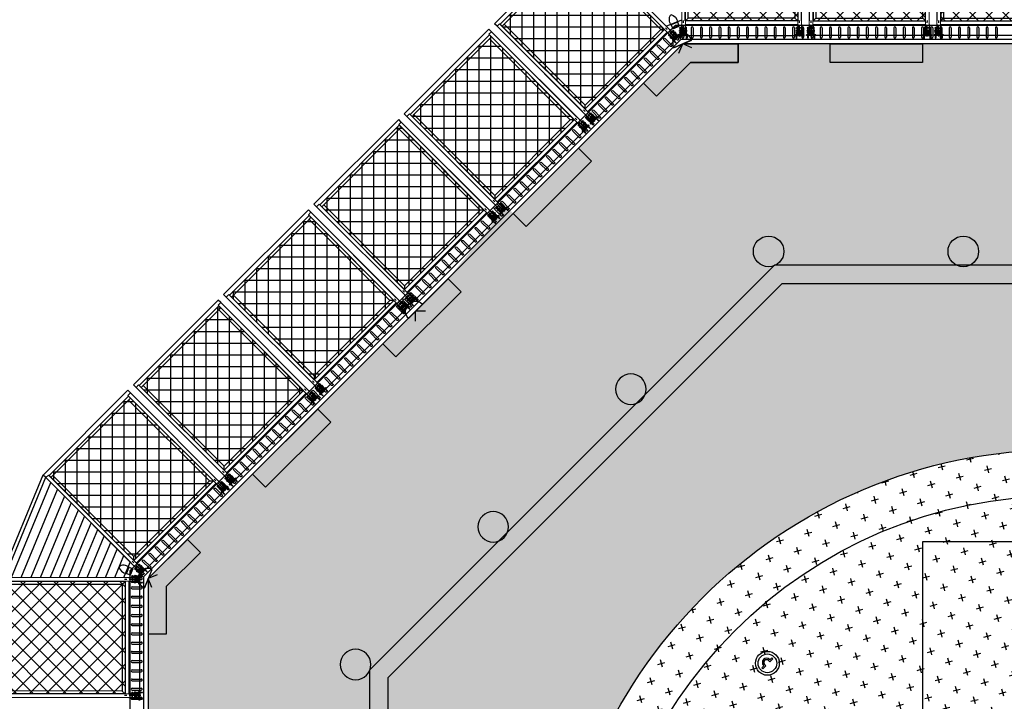
# Model space of a CAD drawing. Extents: x -485177 to 1293711, y -134951 to 128331.
# Drawn here: x -131333 to -120651, y -89248 to -81854 of the extents above; entities that cross this region are included whole.
import ezdxf

# ---------------------------------------------------------------- set-up
doc = ezdxf.new("R2010")
doc.units = 0
doc.header["$LTSCALE"] = 1000
doc.header["$MEASUREMENT"] = 0
doc.linetypes.add('CENTER', pattern=[2, 1.25, -0.25, 0.25, -0.25])
doc.linetypes.add('DASHED', pattern=[0.75, 0.5, -0.25])
doc.layers.get('Defpoints').update_dxf_attribs({"color": 250})
for name, color, linetype in [('06', 6, 'Continuous'), ('1', 7, 'Continuous'), ('A-幕墙-石材', 41, 'Continuous'), ('ch', 7, 'Continuous'), ('COLUMN', 9, 'Continuous'), ('DIM_ELEV', 3, 'Continuous'), ('HY03', 7, 'Continuous'), ('HY05', 1, 'CENTER'), ('HY07', 2, 'DASHED'), ('修改2012.8.15', 6, 'Continuous'), ('助航灯光设备', 1, 'Continuous'), ('图例', 10, 'Continuous'), ('地图3$0$PUB_DIM', 9, 'Continuous'), ('黄色走道', 2, 'Continuous')]:
    doc.layers.add(name, color=color, linetype=linetype)
pattern_1 = [(15.091008, (1299326.41, -1677320.53), (111.944231, 194.606306), [79.375, -238.125]), (105.091008, (1299375.06, -1677348.52), (-194.606306, 111.944231), [79.375, -238.125])]

# ---------------------------------------------------------------- blocks, each defined once
blk = doc.blocks.new('A$C39A54E49')
at = {"color": 4}
for p, q in [((10, 20), (110, 20)), ((10, 0), (110, 0))]:
    blk.add_line(p, q, dxfattribs=at)
for centre, start, end in [((10, 10), 90, 270), ((110, 10), 270, 90)]:
    blk.add_arc(centre, 10, start, end, dxfattribs=at)
blk = doc.blocks.new('dryfu7')
at = {"color": 0, "linetype": 'ByBlock'}
for points in [[(-2827, -27), (-3428, -27), (-3853, -452), (-3711, -593), (-3345, -227), (-2827, -227), (-2827, -27)], [(-3853, -452), (-3428, -27), (-2827, -27), (-2827, -227), (-3345, -227), (-3711, -593), (-3853, -452)], [(-8802, -5402), (-9227, -5826), (-9227, -6427), (-9027, -6427), (-9027, -5909), (-8661, -5543), (-8802, -5402)]]:
    blk.add_lwpolyline(points, dxfattribs=at)
for points in [[(-1827, -27), (-827, -27), (-827, -227), (-1827, -227)], [(-4560, -1159), (-5267, -1866), (-5125, -2007), (-4418, -1300)], [(-5974, -2573), (-6681, -3280), (-6540, -3422), (-5832, -2715)], [(-7388, -3987), (-8095, -4694), (-7954, -4836), (-7247, -4129)]]:
    blk.add_lwpolyline(points, close=True, dxfattribs=at)
at = {"layer": 'A-幕墙-石材'}
for points in [[(-3511, 173), (-9427, -5743), (-9427, -14111), (-3511, -20027), (4856, -20027), (10773, -14111), (10773, -5743), (4856, 173)], [(-3449, 23), (-9277, -5806), (-9277, -14048), (-3449, -19877), (4794, -19877), (10623, -14048), (10623, -5806), (4794, 23)], [(-3428, -27), (-9227, -5826), (-9227, -14028), (-3428, -19827), (4774, -19827), (10573, -14028), (10573, -5826), (4774, -27)]]:
    blk.add_lwpolyline(points, close=True, dxfattribs=at)
at = {"layer": 'Defpoints', "zscale": 0.9999182555288726}
for p, xscale, yscale, rotation in [((-3553, 110), -0.9999182555288728, 0.9999182555288728, 134.9999999932153), ((-3436, 158), 0.9999182555288726, 0.9999182555288726, 270), ((-3336, 158), 0.9999182555288726, 0.9999182555288726, 270), ((-3236, 158), 0.9999182555288726, 0.9999182555288726, 270), ((-3136, 158), 0.9999182555288726, 0.9999182555288726, 270), ((-3036, 158), 0.9999182555288726, 0.9999182555288726, 270), ((-2936, 158), 0.9999182555288726, 0.9999182555288726, 270), ((-2836, 158), 0.9999182555288726, 0.9999182555288726, 270), ((-2736, 158), 0.9999182555288726, 0.9999182555288726, 270), ((-2636, 158), 0.9999182555288726, 0.9999182555288726, 270), ((-2536, 158), 0.9999182555288726, 0.9999182555288726, 270), ((-2436, 158), 0.9999182555288726, 0.9999182555288726, 270), ((-2336, 158), 0.9999182555288726, 0.9999182555288726, 270), ((-2236, 158), 0.9999182555288726, 0.9999182555288726, 270), ((-2136, 158), 0.9999182555288726, 0.9999182555288726, 270), ((-2036, 158), 0.9999182555288726, 0.9999182555288726, 270), ((-1936, 158), 0.9999182555288726, 0.9999182555288726, 270), ((-1836, 158), 0.9999182555288726, 0.9999182555288726, 270), ((-1736, 158), 0.9999182555288726, 0.9999182555288726, 270), ((-1636, 158), 0.9999182555288726, 0.9999182555288726, 270), ((-1536, 158), 0.9999182555288726, 0.9999182555288726, 270), ((-1436, 158), 0.9999182555288726, 0.9999182555288726, 270), ((-1336, 158), 0.9999182555288726, 0.9999182555288726, 270), ((-1236, 158), 0.9999182555288726, 0.9999182555288726, 270), ((-1136, 158), 0.9999182555288726, 0.9999182555288726, 270), ((-1036, 158), 0.9999182555288726, 0.9999182555288726, 270), ((-936, 158), 0.9999182555288726, 0.9999182555288726, 270), ((-836, 158), 0.9999182555288726, 0.9999182555288726, 270), ((-736, 158), 0.9999182555288726, 0.9999182555288726, 270), ((-636, 158), 0.9999182555288726, 0.9999182555288726, 270), ((-536, 158), 0.9999182555288726, 0.9999182555288726, 270), ((-436, 158), 0.9999182555288726, 0.9999182555288726, 270), ((-336, 158), 0.9999182555288726, 0.9999182555288726, 270), ((-236, 158), 0.9999182555288726, 0.9999182555288726, 270), ((-136, 158), 0.9999182555288726, 0.9999182555288726, 270), ((-36, 158), 0.9999182555288726, 0.9999182555288726, 270), ((-3624, 39), -0.9999182555288728, 0.9999182555288728, 134.9999999932153), ((-3765, -102), -0.9999182555288728, 0.9999182555288728, 134.9999999932153), ((-3694, -32), -0.9999182555288728, 0.9999182555288728, 134.9999999932153), ((-3836, -173), -0.9999182555288728, 0.9999182555288728, 134.9999999932153), ((-3977, -315), -0.9999182555288728, 0.9999182555288728, 134.9999999932153), ((-3906, -244), -0.9999182555288728, 0.9999182555288728, 134.9999999932153), ((-4048, -385), -0.9999182555288728, 0.9999182555288728, 134.9999999932153), ((-4189, -527), -0.9999182555288728, 0.9999182555288728, 134.9999999932153), ((-4119, -456), -0.9999182555288728, 0.9999182555288728, 134.9999999932153), ((-4260, -597), -0.9999182555288728, 0.9999182555288728, 134.9999999932153), ((-4401, -739), -0.9999182555288728, 0.9999182555288728, 134.9999999932153), ((-4331, -668), -0.9999182555288728, 0.9999182555288728, 134.9999999932153), ((-4472, -810), -0.9999182555288728, 0.9999182555288728, 134.9999999932153), ((-4614, -951), -0.9999182555288728, 0.9999182555288728, 134.9999999932153), ((-4543, -880), -0.9999182555288728, 0.9999182555288728, 134.9999999932153), ((-4684, -1022), -0.9999182555288728, 0.9999182555288728, 134.9999999932153), ((-4826, -1163), -0.9999182555288728, 0.9999182555288728, 134.9999999932153), ((-4755, -1092), -0.9999182555288728, 0.9999182555288728, 134.9999999932153), ((-4896, -1234), -0.9999182555288728, 0.9999182555288728, 134.9999999932153), ((-5038, -1375), -0.9999182555288728, 0.9999182555288728, 134.9999999932153), ((-4967, -1305), -0.9999182555288728, 0.9999182555288728, 134.9999999932153), ((-5108, -1446), -0.9999182555288728, 0.9999182555288728, 134.9999999932153), ((-5250, -1587), -0.9999182555288728, 0.9999182555288728, 134.9999999932153), ((-5179, -1517), -0.9999182555288728, 0.9999182555288728, 134.9999999932153), ((-5321, -1658), -0.9999182555288728, 0.9999182555288728, 134.9999999932153), ((-5462, -1799), -0.9999182555288728, 0.9999182555288728, 134.9999999932153), ((-5391, -1729), -0.9999182555288728, 0.9999182555288728, 134.9999999932153), ((-5533, -1870), -0.9999182555288728, 0.9999182555288728, 134.9999999932153), ((-5674, -2012), -0.9999182555288728, 0.9999182555288728, 134.9999999932153), ((-5603, -1941), -0.9999182555288728, 0.9999182555288728, 134.9999999932153), ((-5745, -2082), -0.9999182555288728, 0.9999182555288728, 134.9999999932153), ((-5886, -2224), -0.9999182555288728, 0.9999182555288728, 134.9999999932153), ((-5816, -2153), -0.9999182555288728, 0.9999182555288728, 134.9999999932153), ((-5957, -2294), -0.9999182555288728, 0.9999182555288728, 134.9999999932153), ((-6098, -2436), -0.9999182555288728, 0.9999182555288728, 134.9999999932153), ((-6028, -2365), -0.9999182555288728, 0.9999182555288728, 134.9999999932153), ((-6169, -2507), -0.9999182555288728, 0.9999182555288728, 134.9999999932153), ((-6311, -2648), -0.9999182555288728, 0.9999182555288728, 134.9999999932153), ((-6240, -2577), -0.9999182555288728, 0.9999182555288728, 134.9999999932153), ((-6381, -2719), -0.9999182555288728, 0.9999182555288728, 134.9999999932153), ((-6523, -2860), -0.9999182555288728, 0.9999182555288728, 134.9999999932153), ((-6452, -2789), -0.9999182555288728, 0.9999182555288728, 134.9999999932153), ((-6593, -2931), -0.9999182555288728, 0.9999182555288728, 134.9999999932153), ((-6735, -3072), -0.9999182555288728, 0.9999182555288728, 134.9999999932153), ((-6664, -3002), -0.9999182555288728, 0.9999182555288728, 134.9999999932153), ((-6806, -3143), -0.9999182555288728, 0.9999182555288728, 134.9999999932153), ((-6947, -3284), -0.9999182555288728, 0.9999182555288728, 134.9999999932153), ((-6876, -3214), -0.9999182555288728, 0.9999182555288728, 134.9999999932153), ((-7018, -3355), -0.9999182555288728, 0.9999182555288728, 134.9999999932153), ((-7159, -3497), -0.9999182555288728, 0.9999182555288728, 134.9999999932153), ((-7088, -3426), -0.9999182555288728, 0.9999182555288728, 134.9999999932153), ((-7230, -3567), -0.9999182555288728, 0.9999182555288728, 134.9999999932153), ((-7371, -3709), -0.9999182555288728, 0.9999182555288728, 134.9999999932153), ((-7301, -3638), -0.9999182555288728, 0.9999182555288728, 134.9999999932153), ((-7442, -3779), -0.9999182555288728, 0.9999182555288728, 134.9999999932153), ((-7583, -3921), -0.9999182555288728, 0.9999182555288728, 134.9999999932153), ((-7513, -3850), -0.9999182555288728, 0.9999182555288728, 134.9999999932153), ((-7654, -3992), -0.9999182555288728, 0.9999182555288728, 134.9999999932153), ((-7795, -4133), -0.9999182555288728, 0.9999182555288728, 134.9999999932153), ((-7725, -4062), -0.9999182555288728, 0.9999182555288728, 134.9999999932153), ((-7866, -4204), -0.9999182555288728, 0.9999182555288728, 134.9999999932153), ((-8008, -4345), -0.9999182555288728, 0.9999182555288728, 134.9999999932153), ((-7937, -4274), -0.9999182555288728, 0.9999182555288728, 134.9999999932153), ((-8149, -4487), -0.9999182555288728, 0.9999182555288728, 134.9999999932153), ((-8078, -4416), -0.9999182555288728, 0.9999182555288728, 134.9999999932153), ((-8220, -4557), -0.9999182555288728, 0.9999182555288728, 134.9999999932153), ((-8361, -4699), -0.9999182555288728, 0.9999182555288728, 134.9999999932153), ((-8290, -4628), -0.9999182555288728, 0.9999182555288728, 134.9999999932153), ((-8432, -4769), -0.9999182555288728, 0.9999182555288728, 134.9999999932153), ((-8573, -4911), -0.9999182555288728, 0.9999182555288728, 134.9999999932153), ((-8503, -4840), -0.9999182555288728, 0.9999182555288728, 134.9999999932153), ((-8644, -4981), -0.9999182555288728, 0.9999182555288728, 134.9999999932153), ((-8785, -5123), -0.9999182555288728, 0.9999182555288728, 134.9999999932153), ((-8715, -5052), -0.9999182555288728, 0.9999182555288728, 134.9999999932153), ((-8856, -5194), -0.9999182555288728, 0.9999182555288728, 134.9999999932153), ((-8998, -5335), -0.9999182555288728, 0.9999182555288728, 134.9999999932153), ((-8927, -5264), -0.9999182555288728, 0.9999182555288728, 134.9999999932153), ((-9068, -5406), -0.9999182555288728, 0.9999182555288728, 134.9999999932153), ((-9210, -5547), -0.9999182555288728, 0.9999182555288728, 134.9999999932153), ((-9139, -5476), -0.9999182555288728, 0.9999182555288728, 134.9999999932153), ((-9280, -5618), -0.9999182555288728, 0.9999182555288728, 134.9999999932153), ((-9351, -5689), -0.9999182555288728, 0.9999182555288728, 134.9999999932153), ((-9412, -5836), 0.9999182555288726, 0.9999182555288726, 3.421188862015868e-10), ((-9412, -5936), 0.9999182555288726, 0.9999182555288726, 3.421188862015868e-10), ((-9412, -6036), 0.9999182555288726, 0.9999182555288726, 3.421188862015868e-10), ((-9412, -6136), 0.9999182555288726, 0.9999182555288726, 3.421188862015868e-10), ((-9412, -6236), 0.9999182555288726, 0.9999182555288726, 3.421188862015868e-10), ((-9412, -6336), 0.9999182555288726, 0.9999182555288726, 3.421188862015868e-10), ((-9412, -6436), 0.9999182555288726, 0.9999182555288726, 3.421188862015868e-10), ((-9412, -6536), 0.9999182555288726, 0.9999182555288726, 3.421188862015868e-10), ((-9412, -6636), 0.9999182555288726, 0.9999182555288726, 3.421188862015868e-10), ((-9412, -6736), 0.9999182555288726, 0.9999182555288726, 3.421188862015868e-10), ((-9412, -6836), 0.9999182555288726, 0.9999182555288726, 3.421188862015868e-10), ((-9412, -6936), 0.9999182555288726, 0.9999182555288726, 3.421188862015868e-10), ((-9412, -7036), 0.9999182555288726, 0.9999182555288726, 3.421188862015868e-10), ((-9412, -7136), 0.9999182555288726, 0.9999182555288726, 3.421188862015868e-10)]:
    blk.add_blockref('A$C39A54E49', p, dxfattribs=dict(at, xscale=xscale, yscale=yscale, rotation=rotation))
blk = doc.blocks.new('A$C1A432EB1')
for p, q in [((-14, 53), (14, 53)), ((-14, 42), (-14, 53)), ((14, 42), (14, 53))]:
    blk.add_line(p, q)
at = {"layer": 'HY03', "color": 7}
for p, q in [((-24, 18), (24, 18)), ((-24, 18), (-24, 13)), ((-24, 13), (24, 13)), ((16, 42), (-16, 42)), ((24, 18), (24, 13))]:
    blk.add_line(p, q, dxfattribs=at)
at = {"layer": 'HY03', "color": 7, "linetype": 'Continuous'}
for p, q in [((-18, 40), (-18, 18)), ((-18, 18), (18, 18)), ((18, 18), (18, 40))]:
    blk.add_line(p, q, dxfattribs=at)
at = {"layer": 'HY03', "color": 1, "linetype": 'CENTER'}
blk.add_line((0, 44), (0, -210), dxfattribs=at)
at = {"layer": 'HY03', "color": 7}
for centre, start, end in [((-16, 40), 90, 180), ((16, 40), 0, 90)]:
    blk.add_arc(centre, 2.4, start, end, dxfattribs=at)
at = {"layer": 'HY07', "ltscale": 0.1}
for p, q in [((-14, 13), (-14, 42)), ((-14, -211), (-14, 13)), ((-12, -211), (-12, 13)), ((-10, 13), (-10, -211)), ((10, 13), (10, -211)), ((12, 13), (12, -211)), ((14, 13), (14, 42)), ((14, 13), (14, -211)), ((-14, -211), (14, -211))]:
    blk.add_line(p, q, dxfattribs=at)
blk = doc.blocks.new('A$C092C6F31')
for p, q in [((-75, 2), (5, 2)), ((-75, -8), (5, -8))]:
    blk.add_line(p, q)
at = {"layer": 'HY03', "color": 7}
for p, q in [((-110, 2), (-114, 0)), ((-95, 2), (-110, 2)), ((-108, 4), (-109, 7)), ((-108, 2), (-108, 4)), ((-106, 4), (-107, 8)), ((-106, 4), (-104, 8)), ((-106, 4), (-106, 2)), ((-103, 4), (-102, 7)), ((-103, 2), (-103, 4)), ((31, 7), (25, 7)), ((33, 5), (31, 7)), ((31, -13), (31, 7)), ((33, -11), (33, 5)), ((-114, -6), (-114, 0)), ((-110, -8), (-114, -6)), ((-95, -8), (-110, -8)), ((-108, -15), (-108, -8)), ((-107, -17), (-108, -15)), ((-108, -15), (-108, -15)), ((-107, -17), (-106, -15)), ((-106, -8), (-106, -15)), ((-104, -14), (-106, -12)), ((-104, -14), (-103, -12)), ((-103, -12), (-103, -8)), ((31, -13), (25, -13)), ((33, -11), (31, -13))]:
    blk.add_line(p, q, dxfattribs=at)
for radius in [4.45, 2.22]:
    blk.add_arc((-106, 9), radius, 331.4676, 208.5324, dxfattribs=at)
at = {"layer": 'HY05', "color": 1}
for p, q in [((-111, 9), (-100, 9)), ((-106, 7), (-106, 15))]:
    blk.add_line(p, q, dxfattribs=at)
blk = doc.blocks.new('atsry')
at = {"linetype": 'DASHED', "ltscale": 0.1}
for p, q in [((-46, 2), (4, 2)), ((-46, -8), (4, -8))]:
    blk.add_line(p, q, dxfattribs=at)
at = {"layer": 'HY03', "color": 7}
for p, q in [((-71, 2), (-75, 0)), ((-59, 2), (-71, 2)), ((-68, 3), (-70, 6)), ((-66, 4), (-68, 8)), ((-68, 2), (-68, 3)), ((-66, 4), (-64, 8)), ((-66, 4), (-66, 2)), ((-64, 3), (-62, 6)), ((-64, 2), (-64, 3)), ((22, 7), (16, 7)), ((24, 5), (22, 7)), ((22, -13), (22, 7)), ((24, -11), (24, 5)), ((-75, -6), (-75, 0)), ((-71, -8), (-75, -6)), ((-59, -8), (-71, -8)), ((-68, -16), (-68, -8)), ((-67, -18), (-68, -16)), ((-68, -16), (-68, -16)), ((-67, -18), (-66, -16)), ((-66, -8), (-66, -16)), ((-65, -15), (-66, -13)), ((-65, -15), (-64, -13)), ((-64, -13), (-64, -8)), ((22, -13), (16, -13)), ((24, -11), (22, -13))]:
    blk.add_line(p, q, dxfattribs=at)
for radius in [4.45, 2.22]:
    blk.add_arc((-66, 9), radius, 331.4676, 208.5324, dxfattribs=at)
at = {"layer": 'HY05', "color": 1}
for p, q in [((-71, 9), (-61, 9)), ((-66, 7), (-66, 19))]:
    blk.add_line(p, q, dxfattribs=at)
blk = doc.blocks.new('awrs')
at = {"linetype": 'DASHED', "ltscale": 0.1}
for p, q in [((-75, 2), (5, 2)), ((-75, -8), (5, -8))]:
    blk.add_line(p, q, dxfattribs=at)
at = {"layer": 'HY03', "color": 7}
for p, q in [((-110, 2), (-114, 0)), ((-95, 2), (-110, 2)), ((-108, 4), (-109, 7)), ((-108, 2), (-108, 4)), ((-106, 4), (-107, 8)), ((-106, 4), (-104, 8)), ((-106, 4), (-106, 2)), ((-103, 4), (-102, 7)), ((-103, 2), (-103, 4)), ((31, 7), (25, 7)), ((33, 5), (31, 7)), ((31, -13), (31, 7)), ((33, -11), (33, 5)), ((-114, -6), (-114, 0)), ((-110, -8), (-114, -6)), ((-95, -8), (-110, -8)), ((-108, -15), (-108, -8)), ((-107, -17), (-108, -15)), ((-108, -15), (-108, -15)), ((-107, -17), (-106, -15)), ((-106, -8), (-106, -15)), ((-104, -14), (-106, -12)), ((-104, -14), (-103, -12)), ((-103, -12), (-103, -8)), ((31, -13), (25, -13)), ((33, -11), (31, -13))]:
    blk.add_line(p, q, dxfattribs=at)
for radius in [4.45, 2.22]:
    blk.add_arc((-106, 9), radius, 331.4676, 208.5324, dxfattribs=at)
at = {"layer": 'HY05', "color": 1}
for p, q in [((-111, 9), (-100, 9)), ((-106, 7), (-106, 15))]:
    blk.add_line(p, q, dxfattribs=at)
blk = doc.blocks.new('setd67t')
at = {"layer": '助航灯光设备'}
h = blk.add_hatch(dxfattribs=at)
h.set_pattern_fill('ANSI37', color=8, scale=80, style=0)
h.set_pattern_definition([(45, (18199.45, 15720.63), (-89.80256, 89.80256), []), (135, (18199.45, 15720.63), (-89.80256, -89.80256), [])])
h.paths.add_polyline_path([(-1018, -516), (-1018, 784), (202, 784), (202, -516)])
for p, q in [((-1057, -516), (-1058, 794)), ((-1057, -556), (-1058, -666)), ((-1017, -556), (-1018, -666)), ((203, -556), (202, -666)), ((243, -556), (242, -666))]:
    blk.add_line(p, q)
at = {"color": 2}
for p, q in [((-1068, -586), (-1068, -666)), ((-1063, -586), (-1063, -666)), ((-1013, -586), (-1013, -666)), ((-1008, -586), (-1008, -666)), ((192, -586), (192, -666)), ((197, -586), (197, -666)), ((247, -586), (247, -666)), ((252, -586), (252, -666))]:
    blk.add_line(p, q, dxfattribs=at)
at = {"layer": '1', "color": 6, "linetype": 'Continuous', "lineweight": 5}
for p, q in [((-1017, -516), (203, -516)), ((-1017, -556), (203, -556))]:
    blk.add_line(p, q, dxfattribs=at)
for points in [[(-1018, 794), (-1058, 794), (-1058, -661), (-1018, -661)], [(202, 794), (242, 794), (242, -661), (202, -661)]]:
    blk.add_lwpolyline(points, close=True, dxfattribs=at)
at = {"layer": 'HY03', "color": 2, "ltscale": 5}
for p, q in [((-1068, -586), (-1063, -586)), ((-1063, -612), (-1068, -612)), ((-1013, -586), (-1008, -586)), ((-1008, -612), (-1013, -612)), ((197, -586), (192, -586)), ((192, -612), (197, -612)), ((252, -586), (247, -586)), ((247, -612), (252, -612))]:
    blk.add_line(p, q, dxfattribs=at)
at = {"layer": 'HY03', "ltscale": 5}
for p, q in [((-1058, -586), (-1063, -586)), ((-1018, -586), (-1013, -586)), ((202, -586), (197, -586)), ((242, -586), (247, -586)), ((-988, -666), (-1088, -666)), ((-1088, -676), (-1088, -666)), ((-988, -676), (-1088, -676)), ((-988, -676), (-988, -666)), ((172, -666), (272, -666)), ((172, -676), (172, -666)), ((172, -676), (272, -676)), ((272, -676), (272, -666))]:
    blk.add_line(p, q, dxfattribs=at)
at = {"layer": 'HY05', "ltscale": 0.1}
for p, q in [((-1038, -686), (-1037, -500)), ((-1038, -686), (-1037, -500)), ((222, -686), (223, -500)), ((-1080, -594), (-1001, -594)), ((-1080, -625), (-1001, -625)), ((264, -594), (185, -594)), ((264, -625), (185, -625)), ((-1072, -645), (-1001, -645)), ((256, -645), (185, -645))]:
    blk.add_line(p, q, dxfattribs=at)
at = {"layer": '助航灯光设备', "color": 3}
for p, q in [((242, 834), (-1058, 834)), ((-1058, 794), (-1058, 834)), ((202, 784), (-1018, 784)), ((-988, 754), (-1018, 754)), ((172, 754), (202, 754)), ((242, 794), (242, 834)), ((-1017, -516), (-987, -486)), ((173, -486), (203, -516))]:
    blk.add_line(p, q, dxfattribs=at)
for points in [[(202, 784), (-1018, 784), (-1017, -516), (203, -516)], [(172, 754), (-988, 754), (-987, -486), (173, -486)]]:
    blk.add_lwpolyline(points, close=True, dxfattribs=at)
at = {"layer": '地图3$0$PUB_DIM'}
blk.add_line((172, -676), (-988, -676), dxfattribs=at)
at = {"linetype": 'DASHED', "ltscale": 0.1}
for name, p, xscale, yscale, zscale in [('atsry', (-1021, -622), 0.8, 0.8, 0.8), ('awrs', (-1020, -593), 0.4999999999998181, 0.4999999999998181, 0.4999999999998181), ('A$C092C6F31', (-1020, -644), 0.4999999999998181, 0.4999999999998181, 0.4999999999998181), ('atsry', (205, -622), -0.8, 0.8, 0.8), ('awrs', (205, -593), -0.4999999999998181, 0.4999999999998181, 0.4999999999998181), ('A$C092C6F31', (205, -644), -0.4999999999998181, 0.4999999999998181, 0.4999999999998181)]:
    blk.add_blockref(name, p, dxfattribs=dict(at, xscale=xscale, yscale=yscale, zscale=zscale))
at = {"xscale": -0.1785714285714286, "yscale": 0.1785714285714286, "zscale": 0.1785714285714286, "rotation": 359.9999999999632}
blk.add_blockref('A$C1A432EB1', (-1073, -668), dxfattribs=at)
at = {"yscale": 0.1785714285714286, "zscale": 0.1785714285714286}
for p, xscale in [((-1003, -668), 0.1785714285714286), ((187, -668), -0.1785714285714286), ((257, -668), 0.1785714285714286)]:
    blk.add_blockref('A$C1A432EB1', p, dxfattribs=dict(at, xscale=xscale))
blk = doc.blocks.new('A$C0E3D55FF')
at = {"layer": '地图3$0$PUB_DIM', "xscale": -1}
blk.add_blockref('setd67t', (-418, -56), dxfattribs=at)
blk = doc.blocks.new('ytu')
at = {"layer": 'A-幕墙-石材'}
for p, q in [((6412, 4623), (6581, 4693)), ((-808, -1358), (-349, -245)), ((-321, -273), (-768, -1358)), ((-691, -1358), (-266, -328)), ((-586, -1358), (-192, -402)), ((-117, -476), (-481, -1357)), ((-376, -1357), (-43, -551)), ((31, -625), (-271, -1357)), ((-171, -1357), (102, -696)), ((-71, -1357), (173, -766)), ((29, -1358), (244, -837)), ((129, -1358), (314, -908)), ((229, -1358), (385, -979)), ((329, -1358), (456, -1049)), ((429, -1358), (527, -1120)), ((529, -1358), (597, -1191))]:
    blk.add_line(p, q, dxfattribs=at)
at = {"color": 0}
blk.add_blockref('A$C0E3D55FF', (7240, 5253), dxfattribs=at)
at = {"color": 0, "xscale": -0.9999999999999998}
for p in [(8604, 5253), (9989, 5253)]:
    blk.add_blockref('A$C0E3D55FF', p, dxfattribs=at)
at = {"color": 0, "xscale": -1}
for p, rotation in [((5551, 4553), 45.00000008000202), ((1634, 636), 45.00000008000203), ((655, -343), 45.00000008000202)]:
    blk.add_blockref('A$C0E3D55FF', p, dxfattribs=dict(at, rotation=rotation))
at = {"color": 0}
for p, rotation in [((4586, 3589), 45.00000008000202), ((3607, 2609), 45.00000008000202), ((2627, 1630), 45.00000008003304), ((-31, -1998), 89.99999929911677)]:
    blk.add_blockref('A$C0E3D55FF', p, dxfattribs=dict(at, rotation=rotation))
blk = doc.blocks.new('A$Cc228c7c1')
at = {"layer": '修改2012.8.15'}
blk.add_hatch(color=1, dxfattribs=at).paths.add_polyline_path([(-221, -135, 1), (221, 135, 1)])
at = {"layer": 'COLUMN'}
blk.add_circle((0, 0), 259, dxfattribs=at)
blk = doc.blocks.new('A$C52a1a0d4')
at = {"layer": '06', "color": 1}
blk.add_line((-1, 373), (-1, -432), dxfattribs=at)
at = {"layer": '图例'}
for p, q in [((-1, -432), (1, 432)), ((302, 301), (0, 0)), ((301, -302), (0, 0))]:
    blk.add_line(p, q, dxfattribs=at)
blk.add_arc((-6, 0), 432, 89.0748, 270.7119, dxfattribs=at)
blk.add_arc((-6, 0), 432, 89.0748, 270.7119, dxfattribs=at)
blk = doc.blocks.new('yfuy')
at = {"layer": 'DIM_ELEV', "color": 0, "yscale": 0.25, "zscale": 0.25}
for p, xscale, rotation in [((-4101, 9900), 0.25, 292.6066602929856), ((-7000, 7000), -0.25, 134.8933395812864), ((-9900, 4101), 0.25, 337.6066602931655)]:
    blk.add_blockref('A$C52a1a0d4', p, dxfattribs=dict(at, xscale=xscale, rotation=rotation))
blk = doc.blocks.new('suojishuan12323')
at = {"color": 1}
for p, q in [((170703, -113010), (170644, -113010)), ((170644, -113040), (170644, -113010)), ((170703, -113000), (170703, -113010)), ((170734, -113000), (170734, -113040)), ((170856, -113000), (170856, -113040)), ((170887, -113000), (170887, -113010)), ((170887, -113010), (170947, -113010)), ((170947, -113040), (170947, -113010)), ((170734, -113040), (170644, -113040)), ((170856, -113040), (170947, -113040))]:
    blk.add_line(p, q, dxfattribs=at)
for radius in [259, 203]:
    blk.add_circle((170795, -113025), radius, dxfattribs=at)
for radius in [91.6, 61.1]:
    blk.add_arc((170795, -113000), radius, 0, 180, dxfattribs=at)
blk = doc.blocks.new('rytftty')
at = {"layer": '黄色走道', "xscale": 0.5, "yscale": 0.5, "zscale": 0.5}
for p, rotation in [((-103528, -17243), 44.9999999999999), ((-17243, 103528), 314.9999999999999), ((17243, -103528), 134.9999999999999), ((103528, 17243), 224.9999999999999)]:
    blk.add_blockref('suojishuan12323', p, dxfattribs=dict(at, rotation=rotation))
blk = doc.blocks.new('A$C328E3AC1')
at = {"layer": 'ch', "color": 1}
for p, q in [((-38, 8), (38, 8)), ((-38, 6), (38, 6)), ((-38, 4), (38, 4))]:
    blk.add_line(p, q, dxfattribs=at)
blk.add_lwpolyline([(-38, 46), (38, 46), (38, 0), (-38, 0)], close=True, dxfattribs=at)
for centre, start, end in [((54, 72), 124.2583, 195.992), ((-54, 72), 344.008, 55.7417)]:
    blk.add_arc(centre, 95.2, start, end, dxfattribs=at)
blk = doc.blocks.new('r5yf')
at = {"rotation": 270}
blk.add_blockref('rytftty', (3169, -7650), dxfattribs=at)
at = {"layer": 'DIM_ELEV', "color": 0, "xscale": -1, "rotation": 22.73759587377884}
blk.add_blockref('A$C328E3AC1', (-1004, 2430), dxfattribs=at)
at = {"layer": 'DIM_ELEV', "color": 0}
blk.add_blockref('yfuy', (3169, -7650), dxfattribs=at)
at = {"layer": 'DIM_ELEV', "color": 0, "xscale": 0.6400000000000001, "yscale": 0.6400000000000001, "zscale": 0.6400000000000001}
for p in [(0, 0), (2112, 0)]:
    blk.add_blockref('A$Cc228c7c1', p, dxfattribs=at)
at = {"layer": 'DIM_ELEV', "color": 0, "xscale": -0.64, "yscale": 0.64, "zscale": 0.6400000000000001, "rotation": 45.00000000002805}
for p in [(-1494, -1494), (-2988, -2988), (-4481, -4481)]:
    blk.add_blockref('A$Cc228c7c1', p, dxfattribs=at)
at = {"layer": 'DIM_ELEV', "color": 0, "rotation": 67.26240411358101}
blk.add_blockref('A$C328E3AC1', (-6911, -3478), dxfattribs=at)

msp = doc.modelspace()

# ---------------------------------------------------------------- hatches: boundary and pattern name
at = {"linetype": 'ByBlock'}
h = msp.add_hatch(dxfattribs=at)
h.set_pattern_fill('CROSS', color=2, scale=100, angle=15.09101)
h.set_pattern_definition([(15.0910084, (1809390.65, -1328329.7), (111.944231, 194.606306), [79.375, -238.125]), (105.0910084, (1809439.3, -1328357.7), (-194.606306, 111.944231), [79.375, -238.125])])
h.paths.add_polyline_path([(-126686.2, -84663.7), (-127393.3, -85370.9), (-127251.9, -85512.3), (-126544.8, -84805.2)])
h.paths.add_polyline_path([(-125272, -83249.5), (-125979.1, -83956.6), (-125837.7, -84098.1), (-125130.6, -83391)])
h.paths.add_polyline_path([(-128100.4, -86078), (-128807.5, -86785.1), (-128666.1, -86926.5), (-127959, -86219.4)])
h.paths.add_polyline_path([(-123539.4, -82117.7), (-124140.1, -82117.7), (-124564.9, -82542.4), (-124423.5, -82683.8), (-124057.3, -82317.7), (-123539.4, -82317.7)])
h.paths.add_polyline_path([(-122539.4, -82117.7), (-121539.4, -82117.7), (-121539.4, -82317.7), (-122539.4, -82317.7)])
h.paths.add_polyline_path([(-120539.4, -82117.7), (-119539.4, -82117.7), (-119539.4, -82317.7), (-120539.4, -82317.7)])
h.paths.add_polyline_path([(-118539.4, -82117.7), (-117539.4, -82117.7), (-117539.4, -82317.7), (-118539.4, -82317.7)])
h.paths.add_polyline_path([(-116539.4, -82117.7), (-115938.7, -82117.7), (-115513.9, -82542.4), (-115655.3, -82683.8), (-116021.5, -82317.7), (-116539.4, -82317.7)])
h.paths.add_polyline_path([(-114099.7, -83956.6), (-114806.8, -83249.5), (-114948.2, -83391), (-114241.1, -84098.1)])
h.paths.add_polyline_path([(-112685.5, -85370.9), (-113392.6, -84663.7), (-113534, -84805.2), (-112826.9, -85512.3)])
h.paths.add_polyline_path([(-111271.3, -86785.1), (-111978.4, -86078), (-112119.8, -86219.4), (-111412.7, -86926.5)])
h.paths.add_polyline_path([(-110139.4, -88517.7), (-110139.4, -87916.9), (-110564.2, -87492.2), (-110705.6, -87633.6), (-110339.4, -87999.8), (-110351.2, -88517.7)])
h.paths.add_polyline_path([(-110139.4, -90517.7), (-110139.4, -89517.7), (-110339.4, -89517.7), (-110339.4, -90517.7)])
h.paths.add_polyline_path([(-110139.4, -92517.7), (-110139.4, -91517.7), (-110339.4, -91517.7), (-110339.4, -92517.7)])
h.paths.add_polyline_path([(-110139.4, -94517.7), (-110139.4, -93517.7), (-110339.4, -93517.7), (-110339.4, -94517.7)])
h.paths.add_polyline_path([(-110564.2, -96543.1), (-110139.4, -96118.4), (-110139.4, -95517.7), (-110339.4, -95517.7), (-110339.4, -96035.5), (-110705.6, -96401.7)])
h.paths.add_polyline_path([(-111271.3, -97250.2), (-111978.4, -97957.4), (-112119.8, -97815.9), (-111412.7, -97108.8)])
h.paths.add_polyline_path([(-112685.5, -98664.5), (-113392.6, -99371.6), (-113534, -99230.1), (-112826.9, -98523)])
h.paths.add_polyline_path([(-114099.7, -100078.7), (-114806.8, -100785.8), (-114948.2, -100644.4), (-114241.1, -99937.3)])
h.paths.add_polyline_path([(-115513.9, -101492.9), (-115938.7, -101917.7), (-116539.4, -101917.7), (-116539.4, -101717.7), (-116021.5, -101717.7), (-115655.3, -101351.5)])
h.paths.add_polyline_path([(-118539.4, -101917.7), (-117539.4, -101917.7), (-117539.4, -101717.7), (-118539.4, -101717.7)])
h.paths.add_polyline_path([(-120539.4, -101917.7), (-119539.4, -101917.7), (-119539.4, -101717.7), (-120539.4, -101717.7)])
h.paths.add_polyline_path([(-122539.4, -101917.7), (-121539.4, -101917.7), (-121539.4, -101717.7), (-122539.4, -101717.7)])
h.paths.add_polyline_path([(-124564.9, -101492.9), (-124140.1, -101917.7), (-123539.4, -101917.7), (-123539.4, -101717.7), (-124057.3, -101717.7), (-124423.5, -101351.5)])
h.paths.add_polyline_path([(-125979.1, -100078.7), (-125272, -100785.8), (-125130.6, -100644.4), (-125837.7, -99937.3)])
h.paths.add_polyline_path([(-127393.3, -98664.5), (-126686.2, -99371.6), (-126544.8, -99230.1), (-127251.9, -98523)])
h.paths.add_polyline_path([(-128807.5, -97250.2), (-128100.4, -97957.4), (-127959, -97815.9), (-128666.1, -97108.8)])
h.paths.add_polyline_path([(-129514.6, -96543.1), (-129939.4, -96118.4), (-129939.4, -95517.7), (-129739.4, -95517.7), (-129739.4, -96035.5), (-129373.2, -96401.7)])
h.paths.add_polyline_path([(-129939.4, -94517.7), (-129939.4, -93517.7), (-129739.4, -93517.7), (-129739.4, -94517.7)])
h.paths.add_polyline_path([(-129939.4, -92517.7), (-129939.4, -91517.7), (-129739.4, -91517.7), (-129739.4, -92517.7)])
h.paths.add_polyline_path([(-129939.4, -90517.7), (-129939.4, -89517.7), (-129739.4, -89517.7), (-129739.4, -90517.7)])
h.paths.add_polyline_path([(-129939.4, -88517.7), (-129939.4, -87916.9), (-129514.6, -87492.2), (-129373.2, -87633.6), (-129739.4, -87999.8), (-129739.4, -88517.7)])
h = msp.add_hatch(dxfattribs=at)
h.set_pattern_fill('CROSS', color=3, scale=100, angle=15.09101)
h.set_pattern_definition(pattern_1)
h.paths.add_polyline_path([(-123146, -84517.7), (-127539.4, -88911.1), (-127539.4, -95124.3), (-123146, -99517.7), (-116932.8, -99517.7), (-112539.4, -95124.3), (-112539.4, -88911.1), (-116932.8, -84517.7)], flags=16)
h.paths.add_polyline_path([(-128807.5, -97250.2), (-128666.1, -97108.8), (-127959, -97815.9), (-128100.4, -97957.4)], flags=17)
h.paths.add_polyline_path([(-126544.8, -99230.1), (-126686.2, -99371.6), (-127393.3, -98664.5), (-127251.9, -98523)], flags=16)
h.paths.add_polyline_path([(-125272, -100785.8), (-125979.1, -100078.7), (-125837.7, -99937.3), (-125130.6, -100644.4)], flags=16)
h.paths.add_polyline_path([(-129514.6, -96543.1), (-129514.6, -96543.1), (-129727, -96330.8), (-124140.1, -101917.7), (-124564.9, -101492.9), (-124423.5, -101351.5), (-124057.3, -101717.7), (-123539.4, -101717.7), (-123539.4, -101917.7), (-122539.4, -101917.7), (-122539.4, -101717.7), (-121539.4, -101717.7), (-121539.4, -101917.7), (-120539.4, -101917.7), (-120539.4, -101717.7), (-119539.4, -101717.7), (-119539.4, -101917.7), (-118539.4, -101917.7), (-118539.4, -101717.7), (-117539.4, -101717.7), (-117539.4, -101917.7), (-116539.4, -101917.7), (-116539.4, -101717.7), (-116021.5, -101717.7), (-115655.3, -101351.5), (-115513.9, -101492.9), (-114806.8, -100785.8), (-114948.2, -100644.4), (-114241.1, -99937.3), (-114099.7, -100078.7), (-113392.6, -99371.6), (-113534, -99230.1), (-112826.9, -98523), (-112685.5, -98664.5), (-111978.4, -97957.4), (-112119.8, -97815.9), (-111412.7, -97108.8), (-111271.3, -97250.2), (-110139.4, -96118.4), (-110139.4, -96118.4), (-110564.2, -96543.1), (-110705.6, -96401.7), (-110339.4, -96035.5), (-110339.4, -95517.7), (-110139.4, -95517.7), (-110139.4, -94517.7), (-110339.4, -94517.7), (-110339.4, -93517.7), (-110139.4, -93517.7), (-110139.4, -92517.7), (-110339.4, -92517.7), (-110339.4, -91517.7), (-110139.4, -91517.7), (-110139.4, -90517.7), (-110339.4, -90517.7), (-110339.4, -89517.7), (-110139.4, -89517.7), (-110139.4, -88517.7), (-110351.2, -88517.7), (-110339.4, -87999.8), (-110705.6, -87633.6), (-110564.2, -87492.2), (-111271.3, -86785.1), (-111342, -86855.8), (-112049.1, -86148.7), (-111978.4, -86078), (-112685.5, -85370.9), (-112826.9, -85512.3), (-113534, -84805.2), (-113392.6, -84663.7), (-114099.7, -83956.6), (-114241.1, -84098.1), (-114948.2, -83391), (-114806.8, -83249.5), (-115513.9, -82542.4), (-115655.3, -82683.8), (-116021.5, -82317.7), (-116539.4, -82317.7), (-116539.4, -82117.7), (-117539.4, -82117.7), (-117539.4, -82317.7), (-118539.4, -82317.7), (-118539.4, -82117.7), (-119539.4, -82117.7), (-119539.4, -82317.7), (-120539.4, -82317.7), (-120539.4, -82117.7), (-121539.4, -82117.7), (-121539.4, -82317.7), (-122539.4, -82317.7), (-122539.4, -82117.7), (-123539.4, -82117.7), (-123539.4, -82317.7), (-124057.3, -82317.7), (-124423.5, -82683.8), (-124564.9, -82542.4), (-125272, -83249.5), (-125130.6, -83391), (-125837.7, -84098.1), (-126049.8, -83885.9), (-126686.2, -84663.7), (-126544.8, -84805.2), (-127251.9, -85512.3), (-127393.3, -85370.9), (-128100.4, -86078), (-127959, -86219.4), (-128666.1, -86926.5), (-128807.5, -86785.1), (-129514.6, -87492.2), (-129373.2, -87633.6), (-129739.4, -87999.8), (-129739.4, -88517.7), (-129939.4, -88517.7), (-129939.4, -89517.7), (-129739.4, -89517.7), (-129739.4, -90517.7), (-129939.4, -90517.7), (-129939.4, -91517.7), (-129739.4, -91517.7), (-129739.4, -92517.7), (-129939.4, -92517.7), (-129939.4, -93517.7), (-129739.4, -93517.7), (-129739.4, -94517.7), (-129939.4, -94517.7), (-129939.4, -95517.7), (-129739.4, -95517.7), (-129739.4, -96035.5), (-129373.2, -96401.7)])
h = msp.add_hatch(dxfattribs=at)
h.set_pattern_fill('CROSS', color=0, scale=100, angle=15.09101)
h.set_pattern_definition([(15.0910084, (1911906.94, -1328329.7), (111.944231, 194.606306), [79.375, -238.125]), (105.0910084, (1911955.59, -1328357.7), (-194.606306, 111.944231), [79.375, -238.125])])
h.paths.add_polyline_path([(-123063.2, -84717.7), (-127339.4, -88993.9), (-127339.4, -95041.4), (-123063.2, -99317.7), (-117015.7, -99317.7), (-112739.4, -95041.4), (-112739.4, -88993.9), (-117015.7, -84717.7)], flags=16)
h.paths.add_polyline_path([(-123146, -84517.7), (-127539.4, -88911.1), (-127539.4, -95124.3), (-123146, -99517.7), (-116932.8, -99517.7), (-112539.4, -95124.3), (-112539.4, -88911.1), (-116932.8, -84517.7)])
h = msp.add_hatch(dxfattribs=at)
h.set_pattern_fill('CROSS', color=3, scale=100, angle=15.09101)
h.set_pattern_definition(pattern_1)
h.paths.add_polyline_path([(-123063.2, -84717.7), (-127339.4, -88993.9), (-127339.4, -95041.4), (-123063.2, -99317.7), (-117015.7, -99317.7), (-112739.4, -95041.4), (-112739.4, -88993.9), (-117015.7, -84717.7)])
edge = h.paths.add_edge_path(flags=16)
edge.add_arc((-120039.4, -92017.7), 5500, 0, 360)
h = msp.add_hatch(dxfattribs=at)
h.set_pattern_fill('CROSS', color=2, scale=100, angle=15.09101)
h.set_pattern_definition(pattern_1)
edge = h.paths.add_edge_path(flags=17)
edge.add_arc((-120039.4, -92017.7), 5000, 0, 360)
edge = h.paths.add_edge_path()
edge.add_arc((-120039.4, -92017.7), 5500, 0, 360)
h = msp.add_hatch(dxfattribs=at)
h.set_pattern_fill('CROSS', color=3, scale=100, angle=15.09101)
h.set_pattern_definition(pattern_1)
h.paths.add_polyline_path([(-118539.4, -87517.7), (-121539.4, -87517.7), (-121539.4, -90517.7), (-124539.4, -90517.7), (-124539.4, -93517.7), (-121539.4, -93517.7), (-121539.4, -96517.7), (-118539.4, -96517.7), (-118539.4, -93517.7), (-115539.4, -93517.7), (-115539.4, -90517.7), (-118539.4, -90517.7)], flags=16)
edge = h.paths.add_edge_path()
edge.add_arc((-120039.4, -92017.7), 5000, 0, 360)
h = msp.add_hatch(dxfattribs=at)
h.set_pattern_fill('CROSS', color=0, scale=100, angle=15.09101)
h.set_pattern_definition(pattern_1)
h.paths.add_polyline_path([(-118539.4, -87517.7), (-121539.4, -87517.7), (-121539.4, -90517.7), (-124539.4, -90517.7), (-124539.4, -93517.7), (-121539.4, -93517.7), (-121539.4, -96517.7), (-118539.4, -96517.7), (-118539.4, -93517.7), (-115539.4, -93517.7), (-115539.4, -90517.7), (-118539.4, -90517.7)])
h.paths.add_polyline_path([(-120939.4, -93517.7), (-120939.4, -90517.7), (-120539, -90517.7), (-120539, -91817.7), (-119539.8, -91817.7), (-119539.8, -90517.7), (-119139.4, -90517.7), (-119139.4, -93517.7), (-119539.8, -93517.7), (-119539.8, -92217.7), (-120539, -92217.7), (-120539, -93517.7)], flags=16)
h.paths.add_polyline_path([(-119139.4, -90517.7), (-119539.8, -90517.7)], flags=0)
h.paths.add_polyline_path([(-119539.8, -90517.7), (-119539.8, -91817.7)], flags=0)
h.paths.add_polyline_path([(-119539.8, -91817.7), (-120539, -91817.7)], flags=0)
h.paths.add_polyline_path([(-120539, -90517.7), (-120539, -91817.7)], flags=0)
h.paths.add_polyline_path([(-120939.4, -90517.7), (-120539, -90517.7)], flags=0)
h.paths.add_polyline_path([(-120539, -93517.7), (-120939.4, -93517.7)], flags=16)
h.paths.add_polyline_path([(-120539, -92217.7), (-120539, -93517.7)], flags=0)
h.paths.add_polyline_path([(-119539.8, -93517.7), (-119139.4, -93517.7)], flags=16)
h.paths.add_polyline_path([(-119539.8, -92217.7), (-119539.8, -93517.7)], flags=0)
h.paths.add_polyline_path([(-120539, -92217.7), (-119539.8, -92217.7)], flags=0)

# ---------------------------------------------------------------- linework, layer by layer
at = {"layer": 'A-幕墙-石材'}
for points in [[(-123146, -84517.7), (-127539.4, -88911.1), (-127539.4, -95124.3), (-123146, -99517.7), (-116932.8, -99517.7), (-112539.4, -95124.3), (-112539.4, -88911.1), (-116932.8, -84517.7)], [(-123146, -84517.7), (-127539.4, -88911.1), (-127539.4, -95124.3), (-123146, -99517.7), (-116932.8, -99517.7), (-112539.4, -95124.3), (-112539.4, -88911.1), (-116932.8, -84517.7)], [(-123063.2, -84717.7), (-127339.4, -88993.9), (-127339.4, -95041.4), (-123063.2, -99317.7), (-117015.7, -99317.7), (-112739.4, -95041.4), (-112739.4, -88993.9), (-117015.7, -84717.7)]]:
    msp.add_lwpolyline(points, close=True, dxfattribs=at)
msp.add_lwpolyline([(-118539.4, -87517.7), (-121539.4, -87517.7), (-121539.4, -90517.7), (-124539.4, -90517.7), (-124539.4, -93517.7), (-121539.4, -93517.7), (-121539.4, -96517.7), (-118539.4, -96517.7), (-118539.4, -93517.7), (-115539.4, -93517.7), (-115539.4, -90517.7), (-118539.4, -90517.7), (-118539.4, -87517.7)], dxfattribs=at)
for radius in [5500, 5000]:
    msp.add_circle((-120039.4, -92017.7), radius, dxfattribs=at)

# ---------------------------------------------------------------- block references
msp.add_blockref('ytu', (-130731.1, -86547.9), dxfattribs=at)
at = {"layer": 'DIM_ELEV', "color": 0}
for name, p in [('r5yf', (-123208.1, -84367.7)), ('dryfu7', (-120712.3, -82090.6))]:
    msp.add_blockref(name, p, dxfattribs=at)

doc.saveas('drawing.dxf')
